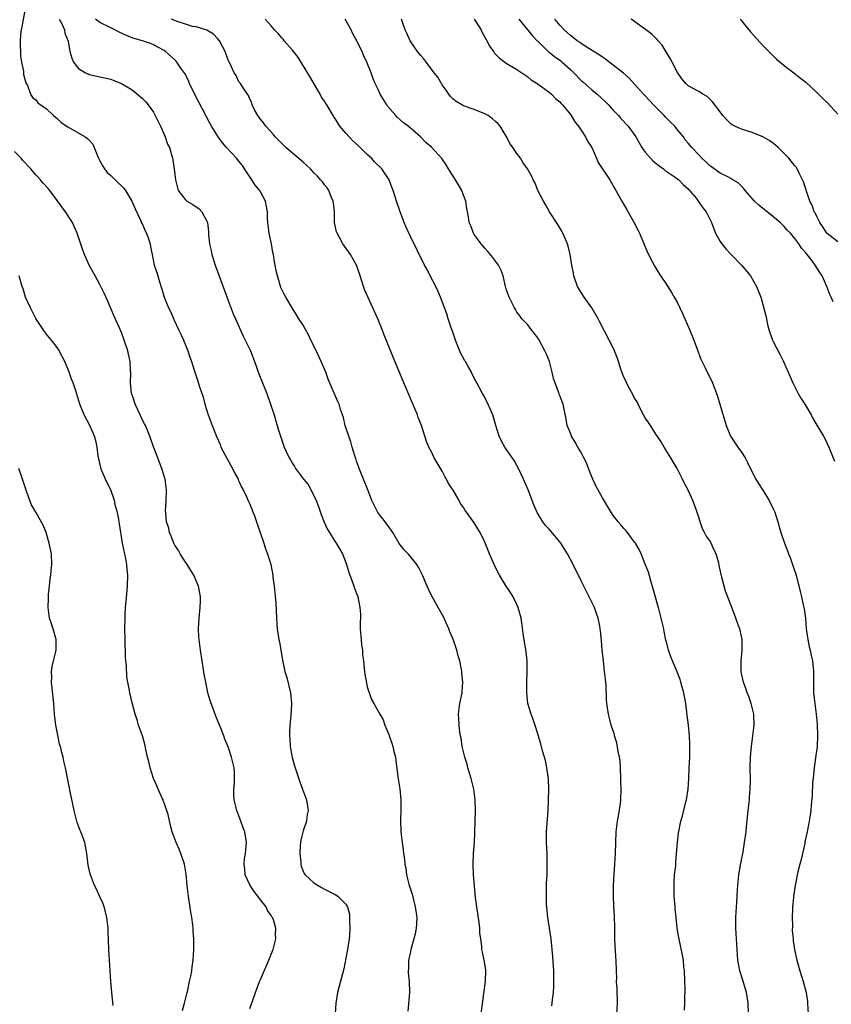
# Model space of a CAD drawing. Units: inches. Extents: x 2574000 to 2577000, y 1497000 to 1500000.
# Drawn here: x 2574542 to 2574694, y 1497203 to 1497387 of the extents above; entities that cross this region are included whole.
import ezdxf

# ---------------------------------------------------------------- set-up
doc = ezdxf.new("R2010")
doc.units = ezdxf.units.IN
doc.header["$MEASUREMENT"] = 0
doc.layers.add('LD25741497_10ft', color=254, linetype='Continuous')

msp = doc.modelspace()

# ---------------------------------------------------------------- linework, layer by layer
at = {"layer": 'LD25741497_10ft'}
for points, elevation in [([(2574542.99, 1497389), (2574542.4, 1497385.6), (2574542.25, 1497385), (2574542.14, 1497384.14), (2574542.06, 1497383), (2574542.04, 1497382.04), (2574542.11, 1497381), (2574542.14, 1497380.13), (2574542.34, 1497379), (2574542.69, 1497377.31), (2574542.69, 1497376.69), (2574543, 1497375.53), (2574543.1, 1497375.1), (2574543.41, 1497374.59), (2574544.03, 1497373), (2574544.4, 1497372.4), (2574545, 1497371.92), (2574545.39, 1497371.39), (2574547, 1497370.24), (2574548.31, 1497369), (2574548.68, 1497368.68), (2574549, 1497368.43), (2574549.72, 1497367.72), (2574551, 1497366.88), (2574554.23, 1497365), (2574554.68, 1497364.68), (2574555, 1497364.36), (2574555.63, 1497363.63), (2574555.94, 1497363), (2574556.52, 1497361.48), (2574556.74, 1497361), (2574557, 1497360.54), (2574557.53, 1497359.53), (2574557.85, 1497359), (2574558.37, 1497358.37), (2574559, 1497357.76), (2574559.82, 1497357), (2574560.42, 1497356.42), (2574561, 1497355.83), (2574561.43, 1497355.43), (2574561.74, 1497355), (2574562.96, 1497353), (2574563.55, 1497351.55), (2574564.6, 1497349.4), (2574564.83, 1497348.83), (2574565, 1497348.51), (2574565.44, 1497347.44), (2574565.71, 1497347), (2574566.07, 1497345.93), (2574566.36, 1497345), (2574566.47, 1497344.47), (2574566.73, 1497343), (2574567.16, 1497341), (2574567.61, 1497339.61), (2574568.11, 1497337.89), (2574568.55, 1497336.55), (2574569.01, 1497335), (2574569.84, 1497333), (2574570.22, 1497332.22), (2574570.82, 1497330.82), (2574571.69, 1497329), (2574572.1, 1497328.1), (2574572.63, 1497327), (2574573.31, 1497325.31), (2574573.46, 1497325), (2574573.78, 1497323.78), (2574574.1, 1497323), (2574574.61, 1497321.39), (2574574.71, 1497321), (2574575, 1497320.23), (2574575.31, 1497319.31), (2574575.57, 1497318.43), (2574576.3, 1497316.3), (2574576.63, 1497315), (2574577.26, 1497313), (2574578, 1497311), (2574578.84, 1497308.84), (2574579.45, 1497307.45), (2574579.63, 1497307), (2574580.78, 1497304.78), (2574581.79, 1497303), (2574582.16, 1497302.16), (2574582.82, 1497301), (2574582.86, 1497300.86), (2574583, 1497300.59), (2574583.47, 1497299.47), (2574583.75, 1497299), (2574584.47, 1497297.53), (2574584.78, 1497296.78), (2574585, 1497296.29), (2574585.37, 1497295.37), (2574585.55, 1497295), (2574585.89, 1497294.11), (2574586.28, 1497293), (2574586.44, 1497292.44), (2574586.98, 1497291), (2574587.66, 1497289), (2574587.96, 1497287.96), (2574588.35, 1497287), (2574588.95, 1497285), (2574589.33, 1497283), (2574589.36, 1497282.64), (2574589.58, 1497281), (2574589.73, 1497279.73), (2574589.86, 1497277.86), (2574589.99, 1497275), (2574590.17, 1497273), (2574590.48, 1497271), (2574590.57, 1497270.57), (2574590.81, 1497269), (2574591.19, 1497266.81), (2574591.6, 1497265), (2574591.92, 1497263.92), (2574592.62, 1497261), (2574592.83, 1497259), (2574592.69, 1497256.69), (2574592.5, 1497255), (2574592.42, 1497253.58), (2574592.43, 1497253), (2574592.49, 1497252.49), (2574592.58, 1497251), (2574592.93, 1497248.93), (2574593.37, 1497247.37), (2574593.76, 1497246.24), (2574594.35, 1497244.35), (2574594.9, 1497243), (2574595.61, 1497241), (2574595.84, 1497239.84), (2574595.92, 1497239), (2574595.75, 1497238.25), (2574595.61, 1497237), (2574595, 1497235.22), (2574594.56, 1497233.44), (2574594.5, 1497233), (2574594.44, 1497232.44), (2574594.36, 1497231), (2574594.56, 1497229.44), (2574594.54, 1497229), (2574594.6, 1497228.6), (2574595, 1497227.67), (2574595.22, 1497227.22), (2574595.4, 1497227), (2574597, 1497225.47), (2574597.79, 1497225), (2574598.57, 1497224.57), (2574599, 1497224.28), (2574601, 1497223.28), (2574601.49, 1497223), (2574603, 1497221.47), (2574603.29, 1497221), (2574603.64, 1497219.64), (2574603.69, 1497219), (2574603.65, 1497218.35), (2574603.74, 1497217), (2574603.66, 1497215.66), (2574603.58, 1497215), (2574603.28, 1497213), (2574603, 1497211.41), (2574602.6, 1497209.4), (2574601.44, 1497205), (2574601.11, 1497203), (2574600.98, 1497200.98)], 9900), ([(2574549.37, 1497387), (2574549.88, 1497386.12), (2574550.34, 1497385), (2574550.43, 1497384.43), (2574551.07, 1497382.93), (2574551.37, 1497381), (2574551.73, 1497379.73), (2574552.05, 1497379), (2574553, 1497377.82), (2574554.27, 1497377), (2574554.77, 1497376.77), (2574555, 1497376.65), (2574556.39, 1497376.39), (2574559, 1497375.83), (2574559.57, 1497375.57), (2574561.05, 1497375), (2574563, 1497373.78), (2574564.54, 1497372.54), (2574565, 1497372.12), (2574565.55, 1497371.55), (2574566.01, 1497371), (2574567, 1497369.62), (2574567.35, 1497369), (2574567.86, 1497367.86), (2574568.3, 1497367), (2574569, 1497365.44), (2574569.19, 1497365), (2574569.65, 1497363.65), (2574569.97, 1497363), (2574570.56, 1497361), (2574570.65, 1497360.65), (2574570.88, 1497359), (2574571, 1497357.95), (2574571.13, 1497357), (2574571.47, 1497355.47), (2574571.61, 1497355), (2574573, 1497353.2), (2574573.23, 1497353), (2574574.36, 1497352.36), (2574575.55, 1497351.55), (2574576.05, 1497351), (2574577, 1497349.25), (2574577.1, 1497349), (2574577.28, 1497347.28), (2574577.31, 1497346.69), (2574577.47, 1497345), (2574577.77, 1497343.76), (2574577.92, 1497343), (2574578.55, 1497341), (2574580.27, 1497336.27), (2574581, 1497334.43), (2574581.93, 1497331.93), (2574582.32, 1497331), (2574583.75, 1497327.75), (2574584.18, 1497327), (2574585.15, 1497325), (2574585.9, 1497323), (2574586.7, 1497320.7), (2574587.3, 1497319.3), (2574588.21, 1497317), (2574588.91, 1497315), (2574589.55, 1497313), (2574589.86, 1497311.86), (2574590.16, 1497311), (2574590.33, 1497310.33), (2574591, 1497308.27), (2574591.47, 1497307), (2574591.83, 1497306.17), (2574592.38, 1497305), (2574592.63, 1497304.63), (2574593, 1497303.92), (2574593.38, 1497303.38), (2574593.59, 1497303), (2574595.08, 1497301), (2574595.96, 1497299.96), (2574597, 1497297.96), (2574597.44, 1497297), (2574597.87, 1497295.87), (2574598.38, 1497294.38), (2574598.92, 1497292.92), (2574599.56, 1497291.56), (2574599.9, 1497291), (2574601, 1497289.24), (2574601.17, 1497289), (2574602.34, 1497287), (2574603, 1497285.41), (2574603.13, 1497285), (2574603.52, 1497283.52), (2574604.26, 1497281.74), (2574604.6, 1497280.6), (2574605, 1497279.62), (2574605.14, 1497279.14), (2574605.21, 1497279), (2574605.63, 1497277), (2574605.72, 1497275.72), (2574605.71, 1497275), (2574605.67, 1497274.33), (2574605.69, 1497273), (2574605.84, 1497271), (2574605.94, 1497269.94), (2574606.08, 1497269), (2574606.11, 1497268.11), (2574606.27, 1497267), (2574606.44, 1497265.56), (2574606.46, 1497265), (2574606.51, 1497264.51), (2574606.82, 1497262.82), (2574607, 1497262.14), (2574607.76, 1497259.76), (2574608.21, 1497259), (2574609.32, 1497257), (2574609.95, 1497255.95), (2574610.27, 1497255), (2574611, 1497253.21), (2574611.06, 1497253), (2574611.59, 1497251.59), (2574611.76, 1497251), (2574611.98, 1497250.02), (2574612.25, 1497249), (2574612.36, 1497248.36), (2574612.72, 1497245.28), (2574613.06, 1497243.06), (2574613.25, 1497241), (2574613.27, 1497239.27), (2574613.28, 1497239), (2574613.24, 1497237.24), (2574613.29, 1497235), (2574613.5, 1497233), (2574613.7, 1497231.7), (2574613.77, 1497231), (2574613.93, 1497229.93), (2574614.01, 1497229), (2574614.19, 1497228.19), (2574614.34, 1497227), (2574614.78, 1497225.22), (2574615.37, 1497223.37), (2574615.98, 1497221), (2574616.27, 1497219), (2574616.19, 1497217.81), (2574616.17, 1497217), (2574615.96, 1497215.96), (2574615.72, 1497215), (2574615.15, 1497213), (2574615, 1497212.24), (2574614.71, 1497211), (2574614.68, 1497209.32), (2574614.64, 1497209), (2574614.62, 1497208.62), (2574614.82, 1497207), (2574614.87, 1497205), (2574614.55, 1497201.45)], 9910), ([(2574628.28, 1497201), (2574628.8, 1497204.8), (2574628.83, 1497205.17), (2574629.13, 1497207.13), (2574629.2, 1497209), (2574629.19, 1497209.19), (2574628.89, 1497211), (2574628.53, 1497212.53), (2574628.43, 1497213), (2574628.42, 1497213.58), (2574628.21, 1497215), (2574628.07, 1497216.07), (2574628.06, 1497217), (2574627.94, 1497218.06), (2574627.49, 1497221), (2574627.26, 1497222.74), (2574626.86, 1497227), (2574626.78, 1497229), (2574626.88, 1497231), (2574627.04, 1497233), (2574627.12, 1497234.88), (2574627.23, 1497239), (2574627.17, 1497241), (2574626.91, 1497243), (2574626.43, 1497245), (2574625.82, 1497247), (2574625.65, 1497247.65), (2574625.22, 1497249), (2574624.76, 1497251), (2574624.57, 1497252.57), (2574624.45, 1497253), (2574624.32, 1497253.68), (2574624.18, 1497255), (2574624.15, 1497256.15), (2574624.08, 1497257), (2574624.33, 1497259), (2574624.72, 1497261), (2574624.75, 1497261.25), (2574624.88, 1497263), (2574624.71, 1497264.71), (2574624.7, 1497265), (2574624.64, 1497265.36), (2574624.28, 1497267), (2574623.97, 1497267.97), (2574623.72, 1497269), (2574623.13, 1497270.87), (2574623, 1497271.21), (2574622.46, 1497272.46), (2574622.27, 1497273), (2574621.24, 1497275.24), (2574620.27, 1497277), (2574619, 1497279.23), (2574618.42, 1497280.42), (2574618.17, 1497281), (2574617.34, 1497283), (2574616.55, 1497284.55), (2574616.28, 1497285), (2574615, 1497286.61), (2574614.64, 1497287), (2574613.82, 1497287.82), (2574612.98, 1497288.98), (2574611.75, 1497291), (2574611.45, 1497291.45), (2574611, 1497292.05), (2574610.62, 1497292.62), (2574610.35, 1497293), (2574609, 1497294.75), (2574608.83, 1497295), (2574607.84, 1497297), (2574607.07, 1497299), (2574606.26, 1497301), (2574605.92, 1497301.92), (2574605.47, 1497303), (2574605.37, 1497303.37), (2574605, 1497304.36), (2574604.85, 1497304.85), (2574604.68, 1497305.32), (2574604.18, 1497307), (2574603.95, 1497307.95), (2574603.52, 1497309), (2574603, 1497310.64), (2574602.89, 1497311), (2574602.54, 1497312.54), (2574602.01, 1497313.99), (2574601.71, 1497315), (2574601.51, 1497315.51), (2574601, 1497316.64), (2574599.7, 1497319.7), (2574599.22, 1497321), (2574598.37, 1497323), (2574597.28, 1497325.29), (2574596.44, 1497327), (2574595.99, 1497327.99), (2574595.41, 1497329), (2574595, 1497329.77), (2574594.18, 1497331), (2574593.75, 1497331.75), (2574592.93, 1497333), (2574591.75, 1497335), (2574591.49, 1497335.49), (2574591, 1497336.47), (2574590.84, 1497336.84), (2574590.18, 1497339), (2574589.94, 1497339.94), (2574589.77, 1497341), (2574589.63, 1497341.63), (2574589.45, 1497343), (2574589.36, 1497343.36), (2574589.05, 1497345), (2574588.62, 1497347), (2574588.47, 1497348.47), (2574588.4, 1497349), (2574588.35, 1497349.65), (2574588.32, 1497351), (2574587.95, 1497353), (2574587, 1497354.73), (2574586.87, 1497355), (2574586, 1497356), (2574585.4, 1497357), (2574585, 1497357.53), (2574584.06, 1497359), (2574583.63, 1497359.63), (2574583, 1497360.46), (2574582.56, 1497361), (2574580.69, 1497363), (2574579.92, 1497363.92), (2574579.1, 1497365), (2574577.87, 1497367), (2574577.55, 1497367.55), (2574575.5, 1497371.5), (2574574.83, 1497372.83), (2574573.77, 1497375), (2574573.53, 1497375.53), (2574572.84, 1497376.84), (2574572.13, 1497377.87), (2574571.39, 1497379), (2574571.21, 1497379.21), (2574571, 1497379.42), (2574569.28, 1497381), (2574569, 1497381.18), (2574567, 1497382.24), (2574566.46, 1497382.46), (2574564.97, 1497383), (2574563.42, 1497383.42), (2574563, 1497383.55), (2574561.94, 1497383.94), (2574560.57, 1497384.57), (2574559.78, 1497385), (2574559, 1497385.37), (2574557, 1497386.42), (2574556.15, 1497387)], 9920), ([(2574641.51, 1497202.49), (2574641.59, 1497203), (2574641.65, 1497203.65), (2574641.85, 1497205), (2574641.91, 1497206.09), (2574641.92, 1497207), (2574641.87, 1497209), (2574641.71, 1497211.71), (2574641.61, 1497213), (2574641.39, 1497215), (2574640.78, 1497219), (2574640.57, 1497221), (2574640.54, 1497221.46), (2574640.5, 1497223), (2574640.55, 1497224.55), (2574640.55, 1497225.45), (2574640.63, 1497227), (2574640.67, 1497229), (2574640.62, 1497231), (2574640.55, 1497233), (2574640.55, 1497235), (2574640.83, 1497239), (2574640.91, 1497240.91), (2574640.95, 1497243), (2574640.89, 1497244.89), (2574640.61, 1497247), (2574640.34, 1497248.34), (2574639.8, 1497250.2), (2574639.47, 1497251.47), (2574638.52, 1497254.52), (2574638.03, 1497256.03), (2574637.65, 1497257), (2574637.04, 1497259.04), (2574636.82, 1497261), (2574636.83, 1497261.17), (2574636.83, 1497263), (2574636.89, 1497265), (2574636.88, 1497267), (2574636.72, 1497268.72), (2574636.13, 1497272.13), (2574635.88, 1497274.12), (2574635.75, 1497275), (2574635.24, 1497277), (2574635, 1497277.54), (2574634.29, 1497279), (2574633.79, 1497279.79), (2574632.98, 1497280.98), (2574631.72, 1497283), (2574631.45, 1497283.45), (2574630.7, 1497285), (2574629.86, 1497287), (2574629.63, 1497287.63), (2574629, 1497289.19), (2574628.09, 1497291), (2574627.69, 1497291.69), (2574627, 1497292.81), (2574625.23, 1497295.23), (2574625, 1497295.66), (2574624.45, 1497296.45), (2574624.21, 1497297), (2574623.08, 1497298.92), (2574622.17, 1497300.17), (2574621.81, 1497301), (2574621.5, 1497301.5), (2574621, 1497302.47), (2574620.05, 1497304.05), (2574619.52, 1497305), (2574619, 1497306.09), (2574618.49, 1497307), (2574618.05, 1497308.05), (2574617.73, 1497309), (2574617.11, 1497311), (2574616.53, 1497312.53), (2574616.37, 1497313), (2574613.81, 1497319), (2574611.83, 1497323.83), (2574610.12, 1497328.12), (2574609.78, 1497329), (2574608.96, 1497331), (2574608.34, 1497332.34), (2574608.06, 1497333), (2574607.07, 1497335.07), (2574606.48, 1497336.48), (2574606.29, 1497337), (2574605.98, 1497338.02), (2574605.66, 1497339), (2574604.96, 1497341), (2574603.83, 1497343), (2574602.44, 1497345), (2574601.79, 1497346.21), (2574601.34, 1497347), (2574601.26, 1497347.26), (2574600.89, 1497349), (2574600.84, 1497351), (2574600.69, 1497352.69), (2574600.64, 1497353), (2574600.32, 1497353.68), (2574599.78, 1497355), (2574599.47, 1497355.47), (2574599, 1497356.04), (2574598.59, 1497356.59), (2574598.24, 1497357), (2574597.66, 1497357.66), (2574597, 1497358.29), (2574596.35, 1497359), (2574595.68, 1497359.68), (2574595, 1497360.25), (2574594.61, 1497360.61), (2574591.77, 1497363), (2574591, 1497363.75), (2574589.77, 1497365), (2574589.43, 1497365.43), (2574587.99, 1497367), (2574587.61, 1497367.61), (2574587, 1497368.33), (2574586.74, 1497368.74), (2574586.53, 1497369), (2574585.93, 1497370.07), (2574585.49, 1497371), (2574585.38, 1497371.38), (2574585, 1497372.08), (2574584.76, 1497372.76), (2574584.58, 1497373), (2574583.63, 1497374.37), (2574583.25, 1497375), (2574583, 1497375.33), (2574582.47, 1497376.47), (2574582.12, 1497377), (2574581.32, 1497378.68), (2574581.1, 1497379.1), (2574581, 1497379.34), (2574580.44, 1497381), (2574579.36, 1497383), (2574579, 1497383.43), (2574578.22, 1497384.22), (2574576.99, 1497384.99), (2574575, 1497385.56), (2574574.32, 1497385.68), (2574573, 1497386.06), (2574571.44, 1497386.56), (2574570.37, 1497387)], 9930), ([(2574653.69, 1497201), (2574653.78, 1497203), (2574653.78, 1497203.78), (2574653.72, 1497205), (2574653.71, 1497205.71), (2574653.64, 1497207), (2574653.66, 1497207.66), (2574653.64, 1497209), (2574653.57, 1497211), (2574653.49, 1497211.49), (2574653.4, 1497213), (2574653.35, 1497213.35), (2574653.3, 1497215.3), (2574653.31, 1497217), (2574653.24, 1497219.24), (2574653.14, 1497221.14), (2574653.07, 1497223), (2574653.06, 1497225), (2574653.17, 1497227.17), (2574653.32, 1497229), (2574653.43, 1497231), (2574653.48, 1497233), (2574653.58, 1497235), (2574653.79, 1497237), (2574653.96, 1497237.96), (2574654.33, 1497240.33), (2574654.41, 1497241), (2574654.49, 1497243), (2574654.43, 1497244.43), (2574654.43, 1497245), (2574654.36, 1497247), (2574654.28, 1497248.28), (2574654.18, 1497249), (2574653.95, 1497250.05), (2574653.67, 1497251.67), (2574653.25, 1497253), (2574653.21, 1497253.21), (2574652.64, 1497255), (2574652.31, 1497256.31), (2574652.1, 1497257), (2574651.81, 1497259), (2574651.75, 1497259.75), (2574651.69, 1497262.31), (2574651.61, 1497263), (2574651.53, 1497263.53), (2574651.39, 1497265), (2574651.15, 1497267), (2574650.96, 1497269), (2574650.82, 1497270.82), (2574650.61, 1497272.61), (2574650.58, 1497273), (2574650.51, 1497273.49), (2574650.17, 1497275), (2574649.85, 1497275.85), (2574649.49, 1497277), (2574648.53, 1497279), (2574647.99, 1497279.99), (2574647.49, 1497281), (2574647, 1497281.95), (2574646.49, 1497283), (2574645.99, 1497283.99), (2574645.51, 1497285), (2574644.46, 1497287), (2574643.2, 1497289), (2574643, 1497289.26), (2574641, 1497291.62), (2574640.32, 1497292.32), (2574639.84, 1497293), (2574638.77, 1497294.77), (2574638.17, 1497296.17), (2574637.08, 1497299), (2574636.24, 1497301), (2574635.29, 1497303), (2574635, 1497303.52), (2574634.45, 1497304.45), (2574632.75, 1497307), (2574632.12, 1497308.12), (2574631.67, 1497309), (2574631.03, 1497311.03), (2574630.59, 1497312.59), (2574630.46, 1497313), (2574629.41, 1497315.41), (2574628.71, 1497316.71), (2574628.53, 1497317), (2574627.49, 1497319), (2574627.3, 1497319.3), (2574626.62, 1497320.62), (2574626.46, 1497321), (2574625.83, 1497322.17), (2574625.34, 1497323), (2574625.2, 1497323.2), (2574625, 1497323.59), (2574624.49, 1497324.49), (2574623.82, 1497326.18), (2574623.47, 1497327), (2574623, 1497328.46), (2574622.7, 1497329.3), (2574622.14, 1497331), (2574621.88, 1497331.88), (2574620.72, 1497335), (2574620.2, 1497336.2), (2574619.81, 1497337), (2574618.73, 1497339), (2574618.17, 1497340.17), (2574617.71, 1497341), (2574615, 1497346.47), (2574614.22, 1497348.22), (2574613.91, 1497349), (2574613.15, 1497351), (2574612.49, 1497353), (2574611.85, 1497355), (2574611.57, 1497355.57), (2574611.06, 1497357), (2574609.7, 1497359), (2574608.32, 1497360.32), (2574607.77, 1497361), (2574607, 1497361.68), (2574605.33, 1497363.33), (2574604.27, 1497364.27), (2574603.58, 1497365), (2574603, 1497365.7), (2574601.87, 1497367), (2574601, 1497368.42), (2574600.76, 1497368.76), (2574600.6, 1497369), (2574600.05, 1497369.95), (2574599.41, 1497371), (2574599.24, 1497371.24), (2574599, 1497371.66), (2574598.44, 1497372.44), (2574598.16, 1497373), (2574597.72, 1497373.72), (2574596.28, 1497376.28), (2574593.99, 1497379.99), (2574593, 1497381.23), (2574591.45, 1497383), (2574591.26, 1497383.26), (2574591, 1497383.5), (2574590.33, 1497384.33), (2574589.65, 1497385), (2574589, 1497385.78), (2574587.88, 1497387)], 9940), ([(2574666.35, 1497201.65), (2574666.4, 1497203), (2574666.4, 1497204.4), (2574666.45, 1497205), (2574666.46, 1497205.54), (2574666.31, 1497209), (2574666.22, 1497209.78), (2574666.12, 1497211), (2574665.96, 1497211.96), (2574665.25, 1497215.25), (2574664.97, 1497217), (2574664.75, 1497219), (2574664.6, 1497220.6), (2574664.58, 1497221), (2574664.42, 1497223), (2574664.41, 1497224.41), (2574664.37, 1497225), (2574664.37, 1497225.63), (2574664.48, 1497227), (2574664.68, 1497228.68), (2574664.68, 1497229.32), (2574664.86, 1497231), (2574665.03, 1497233), (2574665.2, 1497234.8), (2574665.64, 1497237), (2574665.97, 1497238.03), (2574666.61, 1497240.61), (2574666.72, 1497241), (2574667.03, 1497243), (2574667.16, 1497245), (2574667.22, 1497247), (2574667.3, 1497249), (2574667.36, 1497251), (2574667.36, 1497251.36), (2574667.28, 1497253), (2574667.08, 1497255), (2574666.86, 1497256.86), (2574666.57, 1497259), (2574666.36, 1497260.36), (2574666.22, 1497261), (2574665.9, 1497262.1), (2574665.67, 1497263), (2574665.5, 1497263.5), (2574664.93, 1497264.93), (2574664.07, 1497267), (2574663.78, 1497267.78), (2574663.37, 1497269), (2574663, 1497270.33), (2574662.87, 1497270.87), (2574662.52, 1497272.52), (2574662.44, 1497273), (2574661.98, 1497275), (2574661.76, 1497275.76), (2574661.45, 1497277), (2574661.34, 1497277.34), (2574660.48, 1497280.48), (2574660.03, 1497281.97), (2574659.58, 1497283.58), (2574659, 1497285.1), (2574658.21, 1497287), (2574657.83, 1497287.83), (2574657.15, 1497289), (2574657, 1497289.23), (2574655.67, 1497291), (2574655.37, 1497291.37), (2574655, 1497291.73), (2574654.43, 1497292.43), (2574653.9, 1497293), (2574653.52, 1497293.52), (2574653, 1497294.17), (2574652.46, 1497295), (2574651.96, 1497295.96), (2574651, 1497297.5), (2574649.75, 1497299.75), (2574649.17, 1497301), (2574649, 1497301.41), (2574648.39, 1497303), (2574648.02, 1497304.02), (2574647.53, 1497305), (2574647, 1497306), (2574646.38, 1497307), (2574645.91, 1497307.91), (2574645.21, 1497309), (2574645, 1497309.58), (2574644.41, 1497311), (2574644.2, 1497312.2), (2574643.61, 1497315), (2574643.42, 1497315.42), (2574643, 1497316.66), (2574642.9, 1497316.9), (2574642.84, 1497317.16), (2574641.84, 1497319.84), (2574641.59, 1497321), (2574641.05, 1497323), (2574640.47, 1497324.47), (2574640.22, 1497325), (2574639, 1497327.24), (2574638.26, 1497328.26), (2574637.64, 1497329), (2574637, 1497329.83), (2574635.93, 1497331), (2574635.52, 1497331.52), (2574635, 1497332.2), (2574634.69, 1497332.69), (2574634.51, 1497333), (2574633.51, 1497335), (2574633, 1497336.55), (2574632.88, 1497337), (2574632.44, 1497339), (2574632.01, 1497340.01), (2574631.55, 1497341), (2574631, 1497341.73), (2574630.47, 1497342.47), (2574629.57, 1497343.57), (2574629, 1497344.16), (2574628.63, 1497344.63), (2574628.29, 1497345), (2574627, 1497346.77), (2574626.85, 1497347), (2574626.39, 1497348.39), (2574626.06, 1497349), (2574625.92, 1497350.08), (2574625.76, 1497351), (2574625.6, 1497351.6), (2574625.45, 1497353), (2574625, 1497354.11), (2574624.68, 1497355), (2574624.04, 1497356.04), (2574623.5, 1497357), (2574622.53, 1497358.53), (2574622.21, 1497359), (2574621.78, 1497359.78), (2574620.96, 1497360.96), (2574619, 1497363.11), (2574617.96, 1497363.96), (2574616.97, 1497365), (2574615, 1497366.67), (2574614.65, 1497367), (2574613.7, 1497367.7), (2574612.64, 1497368.64), (2574612.31, 1497369), (2574610.78, 1497370.78), (2574610.63, 1497371), (2574609.42, 1497373), (2574609, 1497373.97), (2574608.48, 1497375), (2574608.03, 1497376.03), (2574607.7, 1497377), (2574606.93, 1497379), (2574606.27, 1497380.27), (2574606.03, 1497381), (2574605.64, 1497381.64), (2574605.05, 1497383), (2574604.3, 1497384.3), (2574603.97, 1497385), (2574602.87, 1497387)], 9950), ([(2574678.3, 1497201), (2574678.23, 1497203), (2574677.91, 1497205), (2574677.25, 1497207.25), (2574676.69, 1497209), (2574676.29, 1497211), (2574676.16, 1497213), (2574676.08, 1497215), (2574675.95, 1497217), (2574675.91, 1497219), (2574676.04, 1497221), (2574676.12, 1497221.88), (2574676.2, 1497223), (2574676.24, 1497224.24), (2574676.29, 1497225), (2574676.47, 1497227), (2574676.84, 1497229.16), (2574677.28, 1497231.28), (2574677.58, 1497233), (2574677.85, 1497235), (2574677.93, 1497235.93), (2574678.24, 1497239), (2574678.47, 1497241), (2574678.5, 1497241.5), (2574678.64, 1497243), (2574678.67, 1497244.67), (2574678.62, 1497247), (2574678.66, 1497249), (2574678.85, 1497251), (2574679.14, 1497253), (2574679.38, 1497255), (2574679.32, 1497257), (2574678.83, 1497259), (2574678.34, 1497260.34), (2574678.07, 1497261), (2574677.81, 1497261.81), (2574677.35, 1497263), (2574677, 1497264.66), (2574676.94, 1497265), (2574676.93, 1497267), (2574677.11, 1497269), (2574677.12, 1497271), (2574676.76, 1497272.76), (2574676.69, 1497273), (2574676.46, 1497273.54), (2574675.92, 1497275), (2574675.69, 1497275.69), (2574675.16, 1497277), (2574675, 1497277.47), (2574674.03, 1497280.03), (2574673.74, 1497281), (2574673.32, 1497282.68), (2574673.16, 1497283.16), (2574673, 1497284.02), (2574672.82, 1497284.82), (2574672.8, 1497285), (2574672.74, 1497285.26), (2574672.24, 1497287), (2574671.81, 1497287.81), (2574671.33, 1497289), (2574671, 1497289.55), (2574670.38, 1497290.38), (2574670.1, 1497291), (2574669.7, 1497291.7), (2574669.17, 1497293.17), (2574669, 1497293.85), (2574668.19, 1497296.19), (2574667.86, 1497297), (2574667, 1497298.93), (2574666.27, 1497300.27), (2574665.98, 1497301), (2574664.98, 1497303), (2574664.21, 1497304.21), (2574663.77, 1497305), (2574662.54, 1497307), (2574661.97, 1497307.97), (2574661.18, 1497309.18), (2574661, 1497309.41), (2574659.98, 1497311), (2574659.61, 1497311.61), (2574659, 1497312.43), (2574658.67, 1497313), (2574658.29, 1497313.71), (2574657.65, 1497315), (2574657.45, 1497315.45), (2574657, 1497316.15), (2574656.72, 1497316.72), (2574656.03, 1497317.97), (2574655.5, 1497319), (2574655.35, 1497319.35), (2574655, 1497320.08), (2574654.42, 1497321.58), (2574653.96, 1497323), (2574653.76, 1497323.76), (2574653.22, 1497325), (2574653.16, 1497325.16), (2574652.26, 1497327), (2574650.45, 1497330.45), (2574650.18, 1497331), (2574648.97, 1497333), (2574647.57, 1497335), (2574647, 1497335.89), (2574646.34, 1497337), (2574645.62, 1497339), (2574645.54, 1497339.54), (2574645.27, 1497341), (2574644.96, 1497343), (2574644.56, 1497344.56), (2574644.43, 1497345), (2574643.58, 1497347), (2574643.38, 1497347.38), (2574642.63, 1497348.63), (2574641.06, 1497351), (2574640.33, 1497352.33), (2574639.93, 1497353), (2574638.91, 1497355), (2574638.37, 1497356.37), (2574638.02, 1497357), (2574637.69, 1497357.69), (2574636.99, 1497359), (2574636.17, 1497360.17), (2574635.66, 1497361), (2574635, 1497361.87), (2574634.25, 1497363), (2574633.72, 1497363.72), (2574633, 1497365.16), (2574631.84, 1497367), (2574631.45, 1497367.45), (2574631, 1497367.89), (2574630.4, 1497368.4), (2574629.58, 1497369), (2574629, 1497369.32), (2574627, 1497370.14), (2574625, 1497370.84), (2574624.7, 1497371), (2574623.63, 1497371.63), (2574623, 1497372.1), (2574622.56, 1497372.56), (2574622.23, 1497373), (2574621.74, 1497373.74), (2574621, 1497374.77), (2574620.17, 1497376.17), (2574619.52, 1497377), (2574619, 1497377.7), (2574617.98, 1497379), (2574617.58, 1497379.58), (2574617, 1497380.2), (2574616.66, 1497380.66), (2574616.38, 1497381), (2574615.02, 1497383), (2574614.41, 1497384.41), (2574614.1, 1497385), (2574613.57, 1497386.43), (2574613.37, 1497387)], 9960), ([(2574627.01, 1497387), (2574628.29, 1497385), (2574628.51, 1497384.51), (2574629, 1497383.67), (2574629.22, 1497383.22), (2574629.35, 1497383), (2574629.9, 1497381.9), (2574630.59, 1497381), (2574630.74, 1497380.74), (2574631.74, 1497379.74), (2574633, 1497378.81), (2574635, 1497377.61), (2574635.93, 1497377), (2574637, 1497376.22), (2574637.67, 1497375.67), (2574638.75, 1497375), (2574639, 1497374.81), (2574639.62, 1497374.38), (2574641, 1497373.39), (2574641.44, 1497373), (2574642.2, 1497372.2), (2574643, 1497371.59), (2574643.24, 1497371.24), (2574643.5, 1497371), (2574645, 1497369.16), (2574645.11, 1497369), (2574645.82, 1497367.82), (2574646.48, 1497367), (2574646.67, 1497366.67), (2574647, 1497366.26), (2574647.83, 1497365), (2574648.21, 1497364.21), (2574648.97, 1497363), (2574649.87, 1497361), (2574650.2, 1497360.2), (2574652.35, 1497357), (2574653.3, 1497355.3), (2574653.5, 1497355), (2574654.59, 1497353), (2574655.48, 1497351.48), (2574656.94, 1497348.94), (2574657.62, 1497347.62), (2574657.91, 1497347), (2574659.41, 1497343.41), (2574660.3, 1497341.7), (2574660.76, 1497340.76), (2574661.53, 1497339.53), (2574663.22, 1497337), (2574663.9, 1497335.9), (2574664.43, 1497335), (2574665, 1497333.95), (2574665.49, 1497333), (2574665.97, 1497331.97), (2574666.4, 1497331), (2574667.25, 1497329), (2574668.07, 1497327), (2574668.72, 1497325.28), (2574669.4, 1497323.4), (2574670.21, 1497321.79), (2574670.57, 1497321), (2574671, 1497320.21), (2574671.56, 1497319), (2574672.32, 1497317), (2574672.5, 1497316.5), (2574672.96, 1497315), (2574674.13, 1497311), (2574674.94, 1497309), (2574676.31, 1497307), (2574677, 1497306.03), (2574677.65, 1497305), (2574678.13, 1497304.13), (2574678.77, 1497302.77), (2574679.69, 1497301), (2574680.17, 1497300.17), (2574681, 1497298.94), (2574682.19, 1497297), (2574683, 1497295.33), (2574683.2, 1497294.8), (2574683.77, 1497293), (2574684.36, 1497291), (2574685.02, 1497289), (2574685.59, 1497287.59), (2574685.8, 1497287), (2574686.15, 1497286.15), (2574686.68, 1497284.68), (2574687.2, 1497283), (2574687.98, 1497279.98), (2574688.21, 1497279), (2574688.53, 1497277.47), (2574688.72, 1497276.72), (2574688.94, 1497275), (2574689.11, 1497273), (2574689.38, 1497271), (2574689.65, 1497269.65), (2574689.83, 1497269), (2574690.02, 1497268.02), (2574690.28, 1497267), (2574690.47, 1497265), (2574690.44, 1497263), (2574690.44, 1497261.56), (2574690.47, 1497261), (2574690.55, 1497260.55), (2574690.71, 1497259), (2574690.99, 1497257), (2574691.13, 1497255.13), (2574691.2, 1497253), (2574691.13, 1497251), (2574690.86, 1497248.86), (2574690.57, 1497247), (2574690.37, 1497245), (2574690.3, 1497244.3), (2574690.24, 1497241.76), (2574690.03, 1497240.03), (2574689.94, 1497239), (2574689.84, 1497238.16), (2574689.65, 1497237), (2574689.28, 1497235), (2574688.87, 1497233.13), (2574688.81, 1497232.81), (2574688.14, 1497229.86), (2574687.91, 1497229), (2574687.55, 1497227.55), (2574687.03, 1497225), (2574686.73, 1497223), (2574686.73, 1497222.73), (2574686.54, 1497221), (2574686.54, 1497220.54), (2574686.47, 1497219), (2574686.52, 1497217.48), (2574686.49, 1497216.49), (2574686.63, 1497215), (2574686.64, 1497214.64), (2574686.88, 1497213), (2574687.32, 1497211), (2574687.44, 1497210.56), (2574687.91, 1497209), (2574688.55, 1497207), (2574689.09, 1497205), (2574689.31, 1497203.31), (2574689.37, 1497203), (2574689.49, 1497201)], 9970), ([(2574635.35, 1497387), (2574637.9, 1497383.9), (2574638.78, 1497383), (2574638.88, 1497382.88), (2574639, 1497382.78), (2574640.91, 1497380.91), (2574641, 1497380.86), (2574642.03, 1497380.03), (2574643.21, 1497379.21), (2574643.44, 1497379), (2574645, 1497377.61), (2574645.62, 1497377), (2574647, 1497375.54), (2574647.3, 1497375.3), (2574649, 1497373.79), (2574650.02, 1497373), (2574651.56, 1497371.56), (2574652.12, 1497371), (2574653, 1497370.02), (2574653.98, 1497369), (2574654.45, 1497368.45), (2574655.79, 1497367), (2574657.2, 1497365), (2574658.35, 1497363), (2574659, 1497362.17), (2574659.95, 1497361), (2574660.49, 1497360.49), (2574661, 1497360.1), (2574661.59, 1497359.59), (2574662.41, 1497359), (2574662.73, 1497358.73), (2574664.38, 1497357.62), (2574665.25, 1497357), (2574666.08, 1497356.08), (2574667, 1497355.26), (2574667.12, 1497355.12), (2574667.26, 1497355), (2574668.55, 1497353.45), (2574668.91, 1497353), (2574669.74, 1497351.74), (2574670.37, 1497351), (2574671.37, 1497349), (2574671.82, 1497347.82), (2574672.16, 1497347), (2574673, 1497345.43), (2574673.3, 1497345), (2574674.09, 1497344.09), (2574675, 1497343.08), (2574677.02, 1497341), (2574678.69, 1497339), (2574679.82, 1497337), (2574680.59, 1497335), (2574681, 1497333.64), (2574681.55, 1497331.55), (2574681.64, 1497331), (2574681.82, 1497330.18), (2574682.12, 1497329), (2574682.82, 1497327), (2574683, 1497326.61), (2574684.24, 1497324.24), (2574684.85, 1497323), (2574685.74, 1497321), (2574686.58, 1497319), (2574687.59, 1497317), (2574688.11, 1497316.11), (2574688.84, 1497315), (2574689, 1497314.73), (2574690.01, 1497313), (2574690.36, 1497312.36), (2574691.09, 1497311.09), (2574692.34, 1497309), (2574692.56, 1497308.56), (2574693.32, 1497307), (2574694.36, 1497304.36)], 9980), ([(2574694.13, 1497334.13), (2574693.77, 1497335), (2574693.52, 1497335.52), (2574692.96, 1497337), (2574692.1, 1497339), (2574691.63, 1497339.63), (2574690.79, 1497341), (2574690.2, 1497341.8), (2574689.26, 1497343), (2574689.13, 1497343.13), (2574689, 1497343.34), (2574688.21, 1497344.21), (2574687.73, 1497345), (2574687, 1497346.02), (2574686.14, 1497347), (2574685.56, 1497347.56), (2574685, 1497348.23), (2574684.59, 1497348.59), (2574684.22, 1497349), (2574681.82, 1497351), (2574681, 1497351.62), (2574680.22, 1497352.22), (2574679.44, 1497353), (2574679, 1497353.48), (2574677.67, 1497355), (2574677.39, 1497355.39), (2574676.38, 1497356.38), (2574675.4, 1497357), (2574675, 1497357.24), (2574674.56, 1497357.44), (2574673, 1497358.22), (2574671.88, 1497359), (2574671, 1497359.66), (2574670.33, 1497360.33), (2574669.6, 1497361), (2574669, 1497361.66), (2574667.7, 1497363), (2574667.38, 1497363.38), (2574667, 1497363.86), (2574666.48, 1497364.48), (2574666.12, 1497365), (2574665, 1497366.34), (2574664.5, 1497367), (2574663.73, 1497367.73), (2574662.73, 1497368.73), (2574662.51, 1497369), (2574660.52, 1497371), (2574659, 1497372.67), (2574658.67, 1497373), (2574657, 1497374.87), (2574655.98, 1497375.98), (2574654.9, 1497376.9), (2574653, 1497378.42), (2574652.21, 1497379), (2574651.53, 1497379.53), (2574651, 1497379.89), (2574650.38, 1497380.38), (2574648.44, 1497381.56), (2574647, 1497382.48), (2574646.71, 1497382.71), (2574646.25, 1497383), (2574645.56, 1497383.56), (2574645, 1497383.97), (2574644.47, 1497384.47), (2574643.82, 1497385), (2574643, 1497385.9), (2574642.06, 1497387)], 9990), ([(2574695, 1497345.37), (2574693, 1497346.96), (2574692.96, 1497347), (2574692.2, 1497348.2), (2574691.64, 1497349), (2574691, 1497350.25), (2574690.77, 1497350.77), (2574690.61, 1497351), (2574690.22, 1497352.22), (2574689.78, 1497353), (2574689.16, 1497354.84), (2574689.1, 1497355.1), (2574688.61, 1497356.61), (2574687.78, 1497358.22), (2574687.42, 1497359), (2574687.26, 1497359.26), (2574687, 1497359.62), (2574685.85, 1497361), (2574685, 1497361.92), (2574683.87, 1497363), (2574683, 1497363.74), (2574682.27, 1497364.27), (2574681, 1497365.03), (2574679, 1497365.83), (2574677, 1497366.42), (2574675.73, 1497367), (2574675.24, 1497367.24), (2574675, 1497367.42), (2574674.22, 1497368.22), (2574673.53, 1497369), (2574673, 1497369.66), (2574671.54, 1497371.54), (2574671, 1497372.15), (2574670.55, 1497372.55), (2574669.75, 1497373), (2574669.31, 1497373.31), (2574669, 1497373.5), (2574667, 1497374.55), (2574666.57, 1497375), (2574665.86, 1497375.86), (2574665, 1497377.07), (2574664.04, 1497379), (2574663.68, 1497379.68), (2574662.92, 1497380.92), (2574662.13, 1497382.13), (2574661.4, 1497383), (2574661.23, 1497383.23), (2574660.22, 1497384.22), (2574656.37, 1497387)], 10000), ([(2574676.73, 1497387), (2574678.67, 1497384.67), (2574681, 1497382.1), (2574682.08, 1497381), (2574682.52, 1497380.52), (2574683, 1497380.09), (2574683.56, 1497379.56), (2574685, 1497378.35), (2574686.77, 1497377), (2574688, 1497376), (2574689, 1497375.24), (2574691, 1497373.39), (2574692.18, 1497372.18), (2574693, 1497371.44), (2574695, 1497369.28)], 10010), ([(2574585, 1497201.95), (2574585.56, 1497203.56), (2574586.09, 1497205), (2574586.36, 1497205.64), (2574586.85, 1497207), (2574587, 1497207.39), (2574588.57, 1497211), (2574589, 1497212.12), (2574589.38, 1497213), (2574589.5, 1497213.5), (2574589.92, 1497215), (2574589.85, 1497215.85), (2574589.91, 1497217), (2574589.43, 1497218.57), (2574589.26, 1497219), (2574589.15, 1497219.15), (2574589, 1497219.38), (2574588.34, 1497220.34), (2574588.06, 1497221), (2574587, 1497222.33), (2574586.52, 1497223), (2574585.85, 1497223.85), (2574585.1, 1497225), (2574584.17, 1497227), (2574584.09, 1497228.09), (2574583.94, 1497229), (2574584, 1497230), (2574584.2, 1497231), (2574584.37, 1497232.37), (2574584.4, 1497233), (2574584.09, 1497235), (2574583.77, 1497235.77), (2574583.35, 1497237), (2574582.58, 1497239), (2574582.11, 1497241), (2574582.04, 1497241.96), (2574582.05, 1497243), (2574582.17, 1497244.17), (2574582.17, 1497245), (2574582.15, 1497246.15), (2574582.07, 1497247), (2574581.62, 1497249), (2574581, 1497250.91), (2574580.38, 1497252.38), (2574580.16, 1497253), (2574579.6, 1497254.4), (2574578.66, 1497256.66), (2574578.29, 1497257.71), (2574577.8, 1497259), (2574577.59, 1497259.59), (2574577.2, 1497261), (2574576.77, 1497263), (2574576.5, 1497264.5), (2574576.1, 1497267), (2574575.78, 1497269), (2574575.53, 1497271), (2574575.51, 1497271.51), (2574575.42, 1497273), (2574575.54, 1497275), (2574575.76, 1497277), (2574575.81, 1497278.19), (2574575.82, 1497279), (2574575.66, 1497279.66), (2574575.43, 1497281), (2574574.55, 1497283), (2574573.21, 1497285.21), (2574573, 1497285.48), (2574572.01, 1497287), (2574571.66, 1497287.66), (2574571, 1497288.64), (2574570.81, 1497289), (2574570.33, 1497290.33), (2574570.01, 1497291), (2574569.85, 1497291.85), (2574569.47, 1497293), (2574569.29, 1497294.71), (2574569.28, 1497295), (2574569.38, 1497297), (2574569.46, 1497299), (2574569.18, 1497301), (2574568.56, 1497303), (2574568.11, 1497304.11), (2574567.8, 1497305), (2574567, 1497307.03), (2574566.31, 1497309), (2574565.94, 1497309.94), (2574565.48, 1497311), (2574565.33, 1497311.33), (2574565, 1497311.92), (2574564.52, 1497313), (2574563.6, 1497315), (2574563.46, 1497315.46), (2574563, 1497316.73), (2574562.92, 1497317), (2574562.7, 1497319), (2574562.74, 1497320.74), (2574562.69, 1497321.31), (2574562.62, 1497323), (2574562.34, 1497324.34), (2574562.18, 1497325), (2574561.53, 1497327), (2574561, 1497328.41), (2574560.56, 1497329.44), (2574559.59, 1497331.59), (2574558.38, 1497334.38), (2574557.8, 1497335.8), (2574557, 1497337.4), (2574556.07, 1497339), (2574555, 1497341), (2574554.11, 1497343), (2574553.8, 1497343.8), (2574552.74, 1497347), (2574551.84, 1497349), (2574550.57, 1497351), (2574547.6, 1497355), (2574547.33, 1497355.33), (2574546.37, 1497356.37), (2574545.87, 1497357), (2574545, 1497357.88), (2574544.07, 1497359), (2574543.55, 1497359.55), (2574543, 1497360.18), (2574542.58, 1497360.58), (2574542.28, 1497361), (2574541, 1497362.25)], 9890), ([(2574572.41, 1497201.59), (2574572.79, 1497203), (2574573.3, 1497205), (2574573.41, 1497205.41), (2574573.76, 1497207), (2574574.01, 1497208.01), (2574574.16, 1497209), (2574574.22, 1497209.78), (2574574.43, 1497211), (2574574.56, 1497213), (2574574.56, 1497214.56), (2574574.57, 1497215), (2574574.44, 1497216.44), (2574574.43, 1497217), (2574574.37, 1497217.63), (2574574.15, 1497219), (2574573.97, 1497219.97), (2574573.53, 1497223), (2574573.49, 1497223.49), (2574573.3, 1497225), (2574573.1, 1497227.1), (2574572.78, 1497229), (2574572.14, 1497231), (2574571.81, 1497231.81), (2574571.27, 1497233), (2574570.52, 1497235), (2574570.18, 1497236.18), (2574569.73, 1497238.27), (2574569.51, 1497239), (2574569.35, 1497239.35), (2574569, 1497240.42), (2574568.84, 1497240.84), (2574568.8, 1497241), (2574568.65, 1497241.35), (2574567.86, 1497243), (2574567.6, 1497243.6), (2574567.03, 1497245), (2574566.4, 1497247), (2574566.15, 1497248.15), (2574565.91, 1497249), (2574565.56, 1497250.44), (2574565.39, 1497251.39), (2574564.95, 1497252.95), (2574564.22, 1497255), (2574563.95, 1497255.95), (2574563.56, 1497257), (2574563.07, 1497258.93), (2574562.59, 1497261), (2574562.53, 1497261.47), (2574562.21, 1497263), (2574562.03, 1497264.03), (2574561.94, 1497266.06), (2574561.84, 1497267), (2574561.78, 1497267.78), (2574561.69, 1497271), (2574561.67, 1497273), (2574561.69, 1497275), (2574561.73, 1497275.73), (2574561.8, 1497277), (2574561.91, 1497278.09), (2574562.16, 1497281), (2574562.2, 1497283), (2574562.1, 1497284.1), (2574562.04, 1497285), (2574561.85, 1497286.15), (2574561.67, 1497287), (2574561.52, 1497287.52), (2574561.24, 1497289), (2574560.62, 1497292.62), (2574560.58, 1497293), (2574560.51, 1497293.49), (2574560.19, 1497295), (2574559.93, 1497295.93), (2574559.72, 1497297), (2574559.04, 1497299), (2574558.31, 1497300.31), (2574558, 1497301), (2574557.17, 1497303), (2574557.16, 1497303.16), (2574556.79, 1497304.79), (2574556.65, 1497305.35), (2574556.47, 1497307), (2574556.24, 1497308.24), (2574556, 1497309), (2574555.11, 1497311), (2574554.05, 1497313), (2574553.23, 1497315), (2574552.47, 1497317.53), (2574551.99, 1497319), (2574551.7, 1497319.7), (2574551.26, 1497321), (2574551, 1497321.64), (2574550.41, 1497323), (2574549.94, 1497323.94), (2574549.25, 1497325.25), (2574549, 1497325.64), (2574547.91, 1497327), (2574547.49, 1497327.49), (2574547, 1497328.13), (2574546.59, 1497328.59), (2574545.02, 1497331.02), (2574543.98, 1497333), (2574543.09, 1497335), (2574542.61, 1497336.61), (2574542.47, 1497337), (2574541.9, 1497339)], 9880), ([(2574559.47, 1497202.53), (2574559.2, 1497205), (2574559.02, 1497207), (2574558.68, 1497213), (2574558.51, 1497216.51), (2574558.5, 1497217), (2574558.29, 1497219), (2574558.05, 1497220.05), (2574557.77, 1497221), (2574557.58, 1497221.58), (2574557, 1497222.88), (2574556.32, 1497224.32), (2574555.96, 1497225), (2574555.23, 1497227), (2574555.18, 1497227.18), (2574554.8, 1497228.8), (2574554.51, 1497231), (2574554.14, 1497233), (2574553.42, 1497235), (2574553.3, 1497235.3), (2574552.75, 1497236.75), (2574552.15, 1497239), (2574551.41, 1497242.59), (2574550.54, 1497247), (2574550.25, 1497248.25), (2574550.1, 1497249), (2574549.83, 1497249.83), (2574549.6, 1497251), (2574549.44, 1497251.44), (2574549.09, 1497253.09), (2574548.73, 1497255), (2574548.5, 1497257), (2574548.36, 1497259), (2574548.08, 1497261.92), (2574547.95, 1497263), (2574547.97, 1497263.97), (2574547.94, 1497265), (2574548.05, 1497265.95), (2574548.29, 1497267), (2574548.73, 1497268.73), (2574548.78, 1497269), (2574548.81, 1497271), (2574548.22, 1497273), (2574547.87, 1497274.13), (2574547.57, 1497275), (2574547.48, 1497275.48), (2574547.31, 1497277), (2574547.36, 1497278.64), (2574547.36, 1497279), (2574547.39, 1497279.39), (2574547.53, 1497281), (2574547.68, 1497282.32), (2574547.78, 1497283), (2574547.89, 1497283.89), (2574547.99, 1497285), (2574547.91, 1497287), (2574547.51, 1497289), (2574546.91, 1497291), (2574546.37, 1497292.37), (2574545, 1497294.82), (2574544.19, 1497296.19), (2574543.88, 1497297), (2574543.27, 1497298.73), (2574543.11, 1497299.11), (2574542.6, 1497300.6), (2574542.48, 1497301), (2574541.79, 1497303)], 9870)]:
    msp.add_lwpolyline(points, dxfattribs=dict(at, elevation=elevation))

doc.saveas('drawing.dxf')
